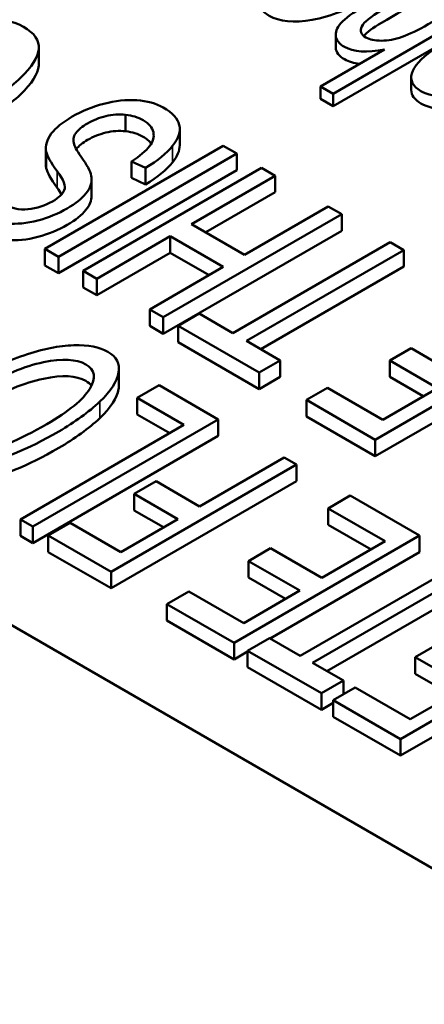
# Model space of a CAD drawing. Units: inches. Extents: x 0.6 to 33.4, y 0.6 to 21.4.
# Drawn here: x 21.6 to 21.8, y 15.8 to 16.3 of the extents above; entities that cross this region are included whole.
import ezdxf

# ---------------------------------------------------------------- set-up
doc = ezdxf.new("R2010")
doc.units = ezdxf.units.IN
doc.header["$LTSCALE"] = 2
doc.header["$MEASUREMENT"] = 0
doc.layers.add('Visible (ANSI)', color=7, linetype='Continuous', lineweight=50)
doc.layers.add('Visible Narrow (ANSI)', color=7, linetype='Continuous', lineweight=35)

msp = doc.modelspace()

# ---------------------------------------------------------------- linework, layer by layer
at = {"layer": 'Visible (ANSI)'}
for p, q in [((20.88298, 16.42269), (22.67903, 15.38574)), ((21.83052, 16.33286), (21.74214, 16.28183)), ((21.83052, 16.32674), (21.74214, 16.27571)), ((21.74345, 16.31109), (21.74345, 16.30496)), ((21.59635, 16.29671), (21.59635, 16.30487)), ((21.73589, 16.28544), (21.76762, 16.30375)), ((21.78086, 16.28987), (21.78086, 16.28374)), ((21.74214, 16.28183), (21.73589, 16.28544)), ((21.73589, 16.28544), (21.73589, 16.27931)), ((21.74214, 16.27571), (21.73589, 16.27931)), ((21.74214, 16.28183), (21.74214, 16.27571)), ((21.63934, 16.26324), (21.63934, 16.2714)), ((21.66617, 16.2563), (21.66617, 16.26446)), ((21.59937, 16.20503), (21.68776, 16.25606)), ((21.59985, 16.24675), (21.59985, 16.25491)), ((21.68776, 16.25606), (21.69445, 16.2522)), ((21.60001, 16.24493), (21.60001, 16.25309)), ((21.69445, 16.2522), (21.60606, 16.20117)), ((21.69445, 16.24404), (21.69445, 16.2522)), ((21.61833, 16.19409), (21.70672, 16.24512)), ((21.64926, 16.24515), (21.64225, 16.24831)), ((21.64225, 16.24014), (21.64225, 16.24831)), ((21.64926, 16.23698), (21.64926, 16.24515)), ((21.70672, 16.24512), (21.71341, 16.24126)), ((21.69445, 16.24404), (21.60606, 16.19301)), ((21.6225, 16.23134), (21.6225, 16.23951)), ((21.64926, 16.23698), (21.64225, 16.24014)), ((21.71341, 16.24126), (21.67194, 16.21731)), ((21.71341, 16.23309), (21.71341, 16.24126)), ((21.71341, 16.23309), (21.67901, 16.21323)), ((21.69824, 16.20212), (21.73971, 16.22607)), ((21.73971, 16.22607), (21.7464, 16.22221)), ((21.7464, 16.22221), (21.65801, 16.17118)), ((21.7464, 16.21404), (21.7464, 16.22221)), ((21.67194, 16.21731), (21.69824, 16.20212)), ((21.66145, 16.21126), (21.62502, 16.19022)), ((21.7464, 16.21404), (21.65801, 16.16301)), ((21.68776, 16.19607), (21.66145, 16.21126)), ((21.66145, 16.20309), (21.66145, 16.21126)), ((21.69253, 16.16332), (21.77046, 16.20831)), ((21.77046, 16.20831), (21.77717, 16.20444)), ((21.60606, 16.20117), (21.59937, 16.20503)), ((21.59937, 16.19687), (21.59937, 16.20503)), ((21.60606, 16.19301), (21.60606, 16.20117)), ((21.66145, 16.20309), (21.62502, 16.18206)), ((21.68068, 16.19199), (21.66145, 16.20309)), ((21.77717, 16.20444), (21.69923, 16.15945)), ((21.77717, 16.19628), (21.77717, 16.20444)), ((21.60606, 16.19301), (21.59937, 16.19687)), ((21.65132, 16.17504), (21.68776, 16.19607)), ((21.77717, 16.19628), (21.7063, 16.15536)), ((21.62502, 16.19022), (21.61833, 16.19409)), ((21.61833, 16.18592), (21.61833, 16.19409)), ((21.62502, 16.18206), (21.61833, 16.18592)), ((21.62502, 16.18206), (21.62502, 16.19022)), ((21.65801, 16.17118), (21.65132, 16.17504)), ((21.65132, 16.16687), (21.65132, 16.17504)), ((21.65801, 16.16301), (21.65801, 16.17118)), ((21.66536, 16.16694), (21.67581, 16.17297)), ((21.67581, 16.17297), (21.69253, 16.16332)), ((21.65801, 16.16301), (21.65132, 16.16687)), ((21.7055, 16.14376), (21.66536, 16.16694)), ((21.66536, 16.15877), (21.66536, 16.16694)), ((21.85139, 16.16159), (21.763, 16.11056)), ((21.7055, 16.13559), (21.66536, 16.15877)), ((21.69923, 16.15945), (21.71595, 16.14979)), ((21.85139, 16.15343), (21.763, 16.1024)), ((21.7703, 16.14977), (21.78075, 16.15581)), ((21.78075, 16.15581), (21.80437, 16.14217)), ((21.71595, 16.14979), (21.7055, 16.14376)), ((21.71595, 16.14163), (21.71595, 16.14979)), ((21.79392, 16.13614), (21.7703, 16.14977)), ((21.7703, 16.14161), (21.7703, 16.14977)), ((21.63605, 16.13751), (21.63605, 16.14567)), ((21.7055, 16.13559), (21.7055, 16.14376)), ((21.6451, 16.13121), (21.656, 16.1375)), ((21.656, 16.1375), (21.68526, 16.12061)), ((21.71595, 16.14163), (21.7055, 16.13559)), ((21.78685, 16.13205), (21.7703, 16.14161)), ((21.7289, 16.13025), (21.73936, 16.13628)), ((21.73936, 16.13628), (21.76676, 16.12046)), ((21.76676, 16.12046), (21.79392, 16.13614)), ((21.66826, 16.11784), (21.6451, 16.13121)), ((21.6451, 16.12304), (21.6451, 16.13121)), ((21.763, 16.11056), (21.7289, 16.13025)), ((21.7289, 16.12208), (21.7289, 16.13025)), ((21.66119, 16.11375), (21.6451, 16.12304)), ((21.58724, 16.07106), (21.66826, 16.11784)), ((21.68526, 16.12061), (21.59333, 16.06754)), ((21.68526, 16.11245), (21.68526, 16.12061)), ((21.763, 16.1024), (21.7289, 16.12208)), ((21.68526, 16.11245), (21.59333, 16.05938)), ((21.763, 16.1024), (21.763, 16.11056)), ((21.72406, 16.09821), (21.63214, 16.04514)), ((21.67602, 16.07751), (21.71797, 16.10173)), ((21.71797, 16.10173), (21.72406, 16.09821)), ((21.72406, 16.09005), (21.72406, 16.09821)), ((21.72406, 16.09005), (21.63214, 16.03697)), ((21.64361, 16.08367), (21.65448, 16.08995)), ((21.65448, 16.08995), (21.67602, 16.07751)), ((21.66515, 16.07124), (21.64361, 16.08367)), ((21.64361, 16.07551), (21.64361, 16.08367)), ((21.73977, 16.07655), (21.75067, 16.08285)), ((21.75067, 16.08285), (21.785, 16.06303)), ((21.65808, 16.06716), (21.64361, 16.07551)), ((21.768, 16.06025), (21.73977, 16.07655)), ((21.73977, 16.06838), (21.73977, 16.07655)), ((21.59333, 16.06754), (21.58724, 16.07106)), ((21.58724, 16.06289), (21.58724, 16.07106)), ((21.60105, 16.06309), (21.61192, 16.06936)), ((21.61192, 16.06936), (21.63691, 16.05493)), ((21.63691, 16.05493), (21.66515, 16.07124)), ((21.59333, 16.05938), (21.59333, 16.06754)), ((21.76093, 16.05617), (21.73977, 16.06838)), ((21.59333, 16.05938), (21.58724, 16.06289)), ((21.63214, 16.04514), (21.60105, 16.06309)), ((21.60105, 16.05492), (21.60105, 16.06309)), ((21.785, 16.06303), (21.69308, 16.00995)), ((21.73658, 16.04211), (21.768, 16.06025)), ((21.785, 16.05486), (21.785, 16.06303)), ((21.63214, 16.03697), (21.60105, 16.05492)), ((21.70029, 16.05046), (21.7112, 16.05676)), ((21.785, 16.05486), (21.71102, 16.01215)), ((21.7112, 16.05676), (21.73658, 16.04211)), ((21.72568, 16.03581), (21.70029, 16.05046)), ((21.70029, 16.0423), (21.70029, 16.05046)), ((21.72589, 16.00356), (21.80695, 16.05035)), ((21.63214, 16.03697), (21.63214, 16.04514)), ((21.81304, 16.04684), (21.73199, 16.00004)), ((21.7186, 16.03173), (21.70029, 16.0423)), ((21.65977, 16.02918), (21.67064, 16.03546)), ((21.67064, 16.03546), (21.69785, 16.01975)), ((21.69785, 16.01975), (21.72568, 16.03581)), ((21.81304, 16.03867), (21.73906, 15.99596)), ((21.69308, 16.00995), (21.65977, 16.02918)), ((21.65977, 16.02102), (21.65977, 16.02918)), ((21.69308, 16.00179), (21.65977, 16.02102)), ((21.86749, 16.0154), (21.77556, 15.96233)), ((21.69979, 16.00608), (21.71066, 16.01235)), ((21.71066, 16.01235), (21.72589, 16.00356)), ((21.69308, 16.00179), (21.69308, 16.00995)), ((21.69979, 16.00566), (21.69308, 16.00179)), ((21.73635, 15.98497), (21.69979, 16.00608)), ((21.69979, 15.99791), (21.69979, 16.00608)), ((21.86749, 16.00724), (21.77556, 15.95417)), ((21.78278, 16.00284), (21.79368, 16.00914)), ((21.80816, 15.98819), (21.78278, 16.00284)), ((21.78278, 15.99468), (21.78278, 16.00284)), ((21.73635, 15.9768), (21.69979, 15.99791)), ((21.73199, 16.00004), (21.74722, 15.99124)), ((21.74722, 15.99124), (21.73635, 15.98497)), ((21.74722, 15.98443), (21.74722, 15.99124)), ((21.80109, 15.98411), (21.78278, 15.99468)), ((21.74225, 15.98156), (21.75312, 15.98784)), ((21.75312, 15.98784), (21.78034, 15.97213)), ((21.78034, 15.97213), (21.80816, 15.98819)), ((21.73635, 15.9768), (21.73635, 15.98497)), ((21.77556, 15.96233), (21.74225, 15.98156)), ((21.74225, 15.9734), (21.74225, 15.98156)), ((21.74225, 15.98021), (21.73635, 15.9768)), ((21.77556, 15.95417), (21.74225, 15.9734)), ((21.77556, 15.95417), (21.77556, 15.96233))]:
    msp.add_line(p, q, dxfattribs=at)
for centre, major_axis, ratio, start_param, end_param in [((21.47946, 16.33589), (0.14247, -0.09777), 0.126673, 0.100229, 0.328649), ((21.32245, 16.4061), (0.28634, -0.17226), 0.090501, 0.011434, 0.217435), ((21.32245, 16.39794), (0.28634, -0.17226), 0.090501, 0.160175, 0.217435)]:
    msp.add_ellipse(centre, major_axis=major_axis, ratio=ratio, start_param=start_param, end_param=end_param, dxfattribs=at)
for points, knots in [([(21.78246, 16.35164), (21.78246, 16.35018), (21.78203, 16.3486), (21.77855, 16.34176), (21.77206, 16.33619), (21.75087, 16.32395), (21.74091, 16.32005), (21.72264, 16.31686), (21.71551, 16.31753), (21.70725, 16.3223), (21.70567, 16.32462), (21.70567, 16.32742)], [0.2553319, 0.2553319, 0.2553319, 0.2553319, 0.2822734, 0.2822734, 0.3643654, 0.3643654, 0.4491286, 0.4491286, 0.5338917, 0.5338917, 0.5867579, 0.5867579, 0.5867579, 0.5867579]), ([(21.74346, 16.31075), (21.74334, 16.31299), (21.74447, 16.31531), (21.74933, 16.32013), (21.75367, 16.32313), (21.77347, 16.33456), (21.787, 16.34237), (21.80052, 16.35018)], [0.4861097, 0.4861097, 0.4861097, 0.4861097, 0.5142562, 0.5142562, 0.5423756, 0.5423756, 0.6031148, 0.6031148, 0.6031148, 0.6031148]), ([(21.80677, 16.34658), (21.79324, 16.33877), (21.77971, 16.33096), (21.76077, 16.32003), (21.75749, 16.31735), (21.75526, 16.31293), (21.75595, 16.31111), (21.76027, 16.30862), (21.76282, 16.30809), (21.76942, 16.30814), (21.77285, 16.30877), (21.77993, 16.31127), (21.78424, 16.31335), (21.80093, 16.32299), (21.81261, 16.32973), (21.82428, 16.33647)], [0.6202755, 0.6202755, 0.6202755, 0.6202755, 0.7318656, 0.7318656, 0.7764394, 0.7764394, 0.8213279, 0.8213279, 0.8548762, 0.8548762, 0.8884244, 0.8884244, 0.9219726, 0.9219726, 1, 1, 1, 1]), ([(21.80677, 16.34046), (21.79324, 16.33265), (21.77971, 16.32483), (21.76188, 16.31454), (21.75892, 16.31234), (21.75733, 16.31043)], [0.6202755, 0.6202755, 0.6202755, 0.6202755, 0.7318656, 0.7318656, 0.7673321, 0.7673321, 0.7673321, 0.7673321]), ([(21.8138, 16.31704), (21.82182, 16.32089), (21.82931, 16.32323), (21.84315, 16.32485), (21.84862, 16.32409), (21.85768, 16.31886), (21.85886, 16.31486), (21.85353, 16.30472), (21.84687, 16.29909), (21.82926, 16.28892), (21.82256, 16.28582), (21.80955, 16.28134), (21.80365, 16.28026), (21.79309, 16.28037), (21.78885, 16.28131), (21.78169, 16.28545), (21.78017, 16.28836), (21.78212, 16.29535), (21.78549, 16.29918), (21.79123, 16.30333)], [0.0633575, 0.0633575, 0.0633575, 0.0633575, 0.1245461, 0.1245461, 0.185823, 0.185823, 0.2623203, 0.2623203, 0.3388899, 0.3388899, 0.3884255, 0.3884255, 0.4377883, 0.4377883, 0.4869443, 0.4869443, 0.5487922, 0.5487922, 0.6102715, 0.6102715, 0.6102715, 0.6102715]), ([(21.53784, 16.31006), (21.54893, 16.31483), (21.55886, 16.31764), (21.57637, 16.31924), (21.58337, 16.31812), (21.59418, 16.31188), (21.59673, 16.30819), (21.59588, 16.29974), (21.59284, 16.29499), (21.58171, 16.28442), (21.57471, 16.27935), (21.55703, 16.26914), (21.54802, 16.2651), (21.53023, 16.2595), (21.52213, 16.25816), (21.51481, 16.25824)], [0.0606806, 0.0606806, 0.0606806, 0.0606806, 0.1181987, 0.1181987, 0.1756127, 0.1756127, 0.2349057, 0.2349057, 0.294487, 0.294487, 0.3540682, 0.3540682, 0.4183595, 0.4183595, 0.4823622, 0.4823622, 0.4823622, 0.4823622]), ([(21.76762, 16.30375), (21.75883, 16.30204), (21.75221, 16.30247), (21.74504, 16.3066), (21.74362, 16.30852), (21.74346, 16.31075)], [0.41131252, 0.41131252, 0.41131252, 0.41131252, 0.45760262, 0.45760262, 0.48610972, 0.48610972, 0.48610972, 0.48610972]), ([(21.85758, 16.30854), (21.85758, 16.30704), (21.85712, 16.30542), (21.85353, 16.29859), (21.84687, 16.29297), (21.82926, 16.2828), (21.82256, 16.27969), (21.80955, 16.27521), (21.80365, 16.27414), (21.79309, 16.27424), (21.78885, 16.27519), (21.78247, 16.27887), (21.78086, 16.28111), (21.78086, 16.28374)], [0.2358439, 0.2358439, 0.2358439, 0.2358439, 0.2623203, 0.2623203, 0.3388899, 0.3388899, 0.3884255, 0.3884255, 0.4377883, 0.4377883, 0.4869443, 0.4869443, 0.5366407, 0.5366407, 0.5366407, 0.5366407]), ([(21.75542, 16.29671), (21.7524, 16.29698), (21.74985, 16.29771), (21.74504, 16.30048), (21.74362, 16.30239), (21.74346, 16.30463)], [0.43595955, 0.43595955, 0.43595955, 0.43595955, 0.45760262, 0.45760262, 0.48610972, 0.48610972, 0.48610972, 0.48610972]), ([(21.59635, 16.29671), (21.59635, 16.29641), (21.59633, 16.29611), (21.59588, 16.29157), (21.59284, 16.28683), (21.58171, 16.27625), (21.57471, 16.27118), (21.55703, 16.26097), (21.54802, 16.25694), (21.53023, 16.25134), (21.52213, 16.25), (21.51481, 16.25008)], [0.2306707, 0.2306707, 0.2306707, 0.2306707, 0.2349057, 0.2349057, 0.294487, 0.294487, 0.3540682, 0.3540682, 0.4183595, 0.4183595, 0.4823622, 0.4823622, 0.4823622, 0.4823622]), ([(21.60001, 16.25309), (21.59946, 16.25617), (21.6003, 16.25917), (21.60473, 16.26499), (21.60826, 16.26781), (21.61767, 16.27324), (21.62286, 16.27537), (21.63423, 16.27839), (21.63967, 16.27898), (21.65003, 16.27831), (21.65442, 16.2771), (21.66258, 16.27239), (21.66521, 16.26951), (21.66668, 16.26324), (21.66558, 16.25979), (21.6626, 16.25604)], [0.7662766, 0.7662766, 0.7662766, 0.7662766, 0.7970748, 0.7970748, 0.8278179, 0.8278179, 0.8590034, 0.8590034, 0.8904594, 0.8904594, 0.9214818, 0.9214818, 0.9608435, 0.9608435, 1, 1, 1, 1]), ([(21.63934, 16.2714), (21.63611, 16.27179), (21.63284, 16.27155), (21.62628, 16.26994), (21.62329, 16.26876), (21.61781, 16.2656), (21.61585, 16.26398), (21.61346, 16.26062), (21.61319, 16.25876), (21.6142, 16.25545), (21.61574, 16.25294), (21.6183, 16.24917)], [0.17313085, 0.17313085, 0.17313085, 0.17313085, 0.19431228, 0.19431228, 0.21523359, 0.21523359, 0.23589976, 0.23589976, 0.25593018, 0.25593018, 0.26861001, 0.26861001, 0.26861001, 0.26861001]), ([(21.64225, 16.24831), (21.64646, 16.25108), (21.64939, 16.25357), (21.65299, 16.25814), (21.65361, 16.26045), (21.65258, 16.26509), (21.65089, 16.26707), (21.6455, 16.27018), (21.64263, 16.2711), (21.63934, 16.2714)], [0.0592355, 0.0592355, 0.0592355, 0.0592355, 0.0886014, 0.0886014, 0.117668, 0.117668, 0.1468903, 0.1468903, 0.1731308, 0.1731308, 0.1731308, 0.1731308]), ([(21.63934, 16.26324), (21.63611, 16.26363), (21.63284, 16.26339), (21.62628, 16.26177), (21.62329, 16.2606), (21.618, 16.25755), (21.61613, 16.25604), (21.6149, 16.25447)], [0.17313085, 0.17313085, 0.17313085, 0.17313085, 0.19431228, 0.19431228, 0.21523359, 0.21523359, 0.23443888, 0.23443888, 0.23443888, 0.23443888]), ([(21.65203, 16.25706), (21.65116, 16.25835), (21.64983, 16.25951), (21.6455, 16.26202), (21.64263, 16.26293), (21.63934, 16.26324)], [0.12856878, 0.12856878, 0.12856878, 0.12856878, 0.14689034, 0.14689034, 0.17313085, 0.17313085, 0.17313085, 0.17313085]), ([(21.62245, 16.24041), (21.62272, 16.23773), (21.62179, 16.23509), (21.61761, 16.22993), (21.61455, 16.22743), (21.60601, 16.2225), (21.60111, 16.22052), (21.59045, 16.21767), (21.58539, 16.21718), (21.57583, 16.21804), (21.57175, 16.21923), (21.56833, 16.22117)], [0.2995779, 0.2995779, 0.2995779, 0.2995779, 0.327262, 0.327262, 0.3546968, 0.3546968, 0.3843803, 0.3843803, 0.4140638, 0.4140638, 0.4437474, 0.4437474, 0.4437474, 0.4437474]), ([(21.6225, 16.23134), (21.6225, 16.22897), (21.62155, 16.22663), (21.61761, 16.22176), (21.61455, 16.21927), (21.60601, 16.21434), (21.60111, 16.21236), (21.59045, 16.20951), (21.58539, 16.20901), (21.57583, 16.20988), (21.57175, 16.21107), (21.56833, 16.213)], [0.3026774, 0.3026774, 0.3026774, 0.3026774, 0.327262, 0.327262, 0.3546968, 0.3546968, 0.3843803, 0.3843803, 0.4140638, 0.4140638, 0.4437474, 0.4437474, 0.4437474, 0.4437474]), ([(21.57842, 16.22741), (21.58241, 16.22515), (21.5866, 16.22424), (21.5954, 16.22512), (21.59943, 16.22642), (21.60625, 16.23036), (21.60823, 16.23224), (21.60896, 16.23415)], [0.62162286, 0.62162286, 0.62162286, 0.62162286, 0.64847746, 0.64847746, 0.67590104, 0.67590104, 0.70002363, 0.70002363, 0.70002363, 0.70002363]), ([(21.53533, 16.09917), (21.5311, 16.10165), (21.52929, 16.10504), (21.5305, 16.11367), (21.53362, 16.11844), (21.54456, 16.12888), (21.5519, 16.13416), (21.57039, 16.14484), (21.57968, 16.14912), (21.59818, 16.15542), (21.60639, 16.1571), (21.62088, 16.15752), (21.62647, 16.15641), (21.63484, 16.15158), (21.63665, 16.14815), (21.6351, 16.1394), (21.63202, 16.1346), (21.62655, 16.12941)], [0.4212025, 0.4212025, 0.4212025, 0.4212025, 0.4907149, 0.4907149, 0.5609316, 0.5609316, 0.6315479, 0.6315479, 0.7035118, 0.7035118, 0.7750731, 0.7750731, 0.8462747, 0.8462747, 0.9234098, 0.9234098, 1, 1, 1, 1]), ([(21.56626, 16.10404), (21.57523, 16.1056), (21.58657, 16.11031), (21.61121, 16.12454), (21.61833, 16.1304), (21.62485, 16.14115), (21.62421, 16.14516), (21.61502, 16.15047), (21.608, 16.15085), (21.58928, 16.14696), (21.57875, 16.14263), (21.55971, 16.13163), (21.55387, 16.12753), (21.54538, 16.11968), (21.54302, 16.11612), (21.54187, 16.10976), (21.54312, 16.10727), (21.54616, 16.10547)], [0, 0, 0, 0, 0.1586819, 0.1586819, 0.2861144, 0.2861144, 0.4134078, 0.4134078, 0.5426671, 0.5426671, 0.6720646, 0.6720646, 0.7531795, 0.7531795, 0.8333263, 0.8333263, 0.913473, 0.913473, 0.913473, 0.913473]), ([(21.62242, 16.13729), (21.62176, 16.13816), (21.62084, 16.13894), (21.61502, 16.14231), (21.608, 16.14269), (21.58928, 16.1388), (21.57875, 16.13447), (21.55971, 16.12347), (21.55387, 16.11937), (21.54668, 16.11271), (21.54464, 16.11017), (21.54348, 16.10781)], [0.3801737, 0.3801737, 0.3801737, 0.3801737, 0.4134078, 0.4134078, 0.5426671, 0.5426671, 0.6720646, 0.6720646, 0.7531795, 0.7531795, 0.8087506, 0.8087506, 0.8087506, 0.8087506]), ([(21.63605, 16.13751), (21.63605, 16.13689), (21.63599, 16.13625), (21.6351, 16.13123), (21.63202, 16.12644), (21.62655, 16.12124)], [0.9118182, 0.9118182, 0.9118182, 0.9118182, 0.92340981, 0.92340981, 1, 1, 1, 1]), ([(21.62655, 16.12941), (21.62106, 16.12422), (21.6143, 16.11928), (21.59095, 16.1058), (21.57694, 16.10009), (21.55151, 16.09487), (21.54186, 16.09544), (21.53533, 16.09917)], [0, 0, 0, 0, 0.0886291, 0.0886291, 0.2551908, 0.2551908, 0.4212025, 0.4212025, 0.4212025, 0.4212025]), ([(21.62655, 16.12124), (21.62106, 16.11606), (21.6143, 16.11112), (21.59095, 16.09764), (21.57694, 16.09193), (21.55151, 16.08671), (21.54186, 16.08728), (21.53533, 16.09101)], [0, 0, 0, 0, 0.0886291, 0.0886291, 0.2551908, 0.2551908, 0.4212025, 0.4212025, 0.4212025, 0.4212025])]:
    msp.add_open_spline(points, degree=3, knots=knots, dxfattribs=at)
for points in [[(21.74346, 16.30463), (21.74346, 16.30474), (21.74345, 16.30485), (21.74345, 16.30496)], [(21.6626, 16.25604), (21.65962, 16.25229), (21.65518, 16.24868), (21.64926, 16.24515)], [(21.66617, 16.2563), (21.66617, 16.25369), (21.66498, 16.25088), (21.6626, 16.24787)], [(21.60542, 16.24349), (21.60229, 16.24782), (21.60046, 16.25101), (21.60001, 16.25309)], [(21.60001, 16.24493), (21.5999, 16.24554), (21.59985, 16.24614), (21.59985, 16.24675)], [(21.60542, 16.23533), (21.60229, 16.23966), (21.60046, 16.24284), (21.60001, 16.24493)], [(21.6626, 16.24787), (21.65962, 16.24412), (21.65518, 16.24051), (21.64926, 16.23698)]]:
    msp.add_open_spline(points, degree=3, dxfattribs=at)
at = {"layer": 'Visible Narrow (ANSI)'}
for p, q in [((21.74346, 16.31075), (21.74346, 16.30463)), ((21.6626, 16.24787), (21.6626, 16.25604)), ((21.60542, 16.23533), (21.60542, 16.24349)), ((21.62655, 16.12124), (21.62655, 16.12941))]:
    msp.add_line(p, q, dxfattribs=at)

doc.saveas('drawing.dxf')
